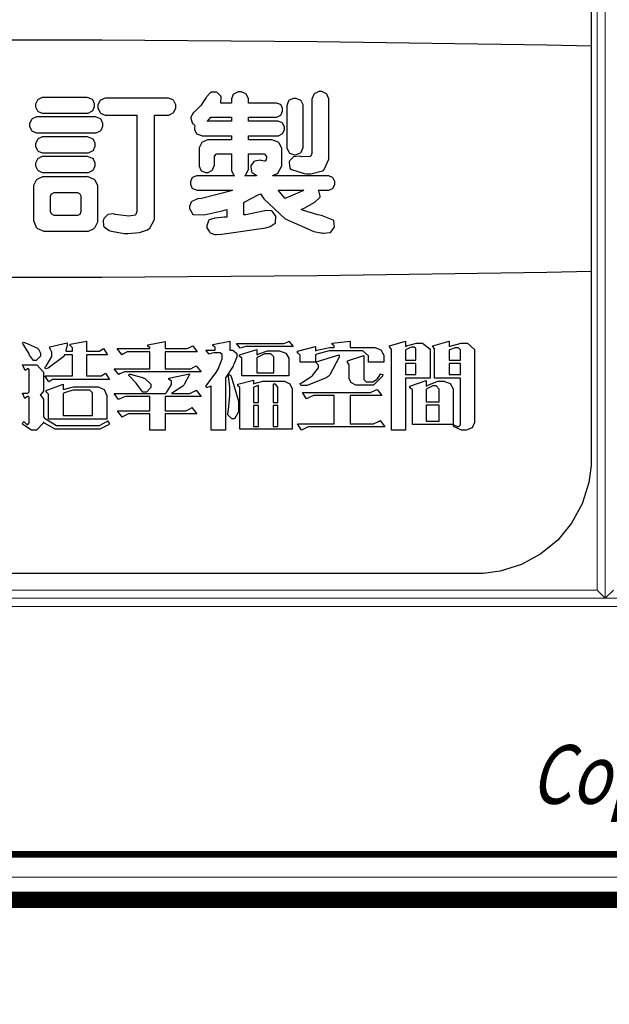
# Model space of a CAD drawing. Units: centimetres. Extents: x 0 to 9051, y 0 to 2307.
# Drawn here: x 7185 to 7326, y 1057 to 1293 of the extents above; entities that cross this region are included whole.
import ezdxf
from ezdxf import colors
from ezdxf.entities.mleader import LeaderData, LeaderLine
from ezdxf.enums import TextEntityAlignment as Align
from ezdxf.math import Vec2, Vec3

# ---------------------------------------------------------------- set-up
doc = ezdxf.new("R2010")
doc.units = ezdxf.units.CM
doc.layers.add('A-02.平面文字', color=4, linetype='Continuous')
for name, color, linetype, lineweight in [('H&K Form tier1', 43, 'Continuous', 50), ('H&K Form tier2', 45, 'Continuous', 20), ('H&K From tier3', 47, 'Continuous', 9), ('H&K From tier4', 85, 'Continuous', 5), ('H&K From tier5', 87, 'Continuous', 0), ('H&K Linear', 63, 'Continuous', 9), ('H&K Text', 151, 'Continuous', 20)]:
    doc.layers.add(name, color=color, linetype=linetype, lineweight=lineweight)
doc.styles.add('dim', font='romans.shx', dxfattribs={"width": 0.7, "bigfont": 'chineset.shx'})
doc.styles.get("Standard").update_dxf_attribs({"font": 'arial.ttf'})

# ---------------------------------------------------------------- blocks, each defined once
blk = doc.blocks.new('_TagCircle')
at = {"color": 0, "linetype": 'ByBlock', "lineweight": -2, "transparency": 16777216}
blk.add_circle((0, 0), 4, dxfattribs=at)
at = {"layer": 'H&K Linear', "color": 0, "transparency": 16777216}
blk.add_attdef('TAGNUMBER', text='', height=3, dxfattribs=at).set_placement((0, -1.5), align=Align.CENTER)
blk = doc.blocks.new('_DotSmall')
at = {"color": 0, "linetype": 'ByBlock', "const_width": 0.5}
blk.add_lwpolyline([(-0.0625, 0, 1), (0.0625, 0, 1)], format="xyb", close=True, dxfattribs=at)
blk = doc.blocks.new('華槶LOGO')
at = {"color": 250}
blk.add_lwpolyline([(24.433, 22.742), (24.433, -22.742), (24.433, -22.989), (24.33, -23.736), (24.042, -24.664), (23.583, -25.505), (22.978, -26.238), (22.244, -26.843), (21.402, -27.301), (20.473, -27.59), (19.726, -27.691), (19.477, -27.691), (-19.477, -27.691), (-19.727, -27.691), (-20.474, -27.59), (-21.404, -27.301), (-22.245, -26.843), (-22.979, -26.238), (-23.585, -25.505), (-24.043, -24.664), (-24.332, -23.736), (-24.433, -22.989), (-24.433, -22.742), (-24.433, 22.742)], dxfattribs=at)
at = {"color": 7}
for points in [[(24.433, -4.712), (24.433, -14.539), (22.499, -14.582), (12.501, -14.732), (3.124, -14.796), (-0.001, -14.796), (-3.127, -14.796), (-12.502, -14.732), (-22.501, -14.582), (-24.433, -14.539), (-24.433, -4.712), (-22.501, -4.669), (-12.502, -4.52), (-3.127, -4.453), (-0.001, -4.453), (3.124, -4.453), (12.501, -4.52), (22.499, -4.669), (24.433, -4.712)], [(3.456, -19.244), (1.031, -19.244), (0.977, -19.244), (0.846, -19.33), (0.819, -19.348), (0.632, -19.08), (1.84, -19.08), (1.84, -18.167), (1.5, -18.167), (1.461, -18.241), (0.779, -18.759), (0.679, -18.786), (0.644, -18.717), (0.691, -18.663), (0.938, -18.238), (0.938, -18.096), (0.938, -18.049), (0.867, -17.914), (0.855, -17.91), (0.855, -17.826), (1.606, -17.652), (1.606, -17.742), (1.555, -17.981), (1.547, -18.014), (1.84, -18.014), (1.84, -17.898), (1.84, -17.869), (1.76, -17.782), (1.746, -17.781), (1.746, -17.7), (2.449, -17.581), (2.449, -18.014), (2.965, -18.014), (3.023, -18.014), (3.17, -17.917), (3.199, -17.898), (3.375, -18.167), (2.449, -18.167), (2.449, -19.08), (3.046, -19.08), (3.105, -19.08), (3.251, -18.99), (3.282, -18.974), (3.456, -19.244)], [(8.509, -19.172), (8.509, -21.454), (7.886, -21.454), (7.886, -19.524), (7.866, -19.535), (7.722, -19.594), (7.675, -19.594), (7.652, -19.524), (7.696, -19.485), (8.105, -18.941), (8.144, -18.868), (8.181, -18.795), (8.367, -18.341), (8.367, -18.189), (8.367, -18.163), (8.279, -18.085), (8.249, -18.085), (8.074, -18.085), (8.004, -18.085), (7.828, -18.134), (7.794, -18.144), (7.652, -17.968), (8.051, -17.968), (8.051, -17.862), (8.051, -17.841), (7.971, -17.786), (7.956, -17.781), (7.956, -17.722), (8.696, -17.581), (8.696, -17.968), (8.777, -17.968), (8.832, -17.968), (9, -18.116), (9, -18.167), (9, -18.277), (8.883, -18.555), (8.86, -18.611), (8.836, -18.663), (8.543, -19.131), (8.509, -19.172)], [(11.449, -17.804), (9.48, -17.804), (9.397, -17.804), (9.194, -17.87), (9.153, -17.886), (8.989, -17.675), (10.981, -17.675), (11.054, -17.675), (11.238, -17.599), (11.273, -17.581), (11.449, -17.804)], [(15.398, -18.494), (14.742, -18.494), (14.742, -18.284), (14.742, -18.21), (14.495, -17.991), (14.413, -17.991), (13.23, -17.991), (13.026, -17.991), (12.488, -18.137), (12.421, -18.167), (12.421, -18.494), (11.765, -18.494), (11.765, -18.225), (11.765, -18.192), (11.677, -18.096), (11.648, -18.096), (11.648, -18.014), (12.421, -17.804), (12.421, -17.991), (12.491, -17.966), (13.054, -17.851), (13.243, -17.851), (13.243, -17.792), (13.243, -17.774), (13.163, -17.724), (13.148, -17.722), (13.148, -17.664), (13.933, -17.581), (13.933, -17.851), (14.918, -17.851), (15.007, -17.851), (15.276, -17.953), (15.398, -18.183), (15.398, -18.259), (15.398, -18.494)], [(17.426, -19.184), (16.349, -19.184), (16.349, -21.454), (15.738, -21.454), (15.738, -17.979), (15.738, -17.94), (15.659, -17.831), (15.644, -17.826), (15.644, -17.781), (16.349, -17.581), (16.349, -17.804), (16.386, -17.779), (16.83, -17.664), (16.98, -17.664), (17.091, -17.664), (17.426, -17.926), (17.426, -18.014), (17.426, -19.184)], [(19.36, -21.046), (19.36, -21.121), (19.246, -21.35), (18.996, -21.454), (18.913, -21.454), (18.79, -21.454), (18.463, -21.308), (18.422, -21.279), (18.469, -21.222), (18.484, -21.233), (18.613, -21.291), (18.656, -21.291), (18.676, -21.291), (18.738, -21.22), (18.738, -21.197), (18.738, -19.184), (17.613, -19.184), (17.613, -17.932), (17.613, -17.904), (17.546, -17.829), (17.532, -17.826), (17.532, -17.781), (18.246, -17.581), (18.246, -17.815), (18.29, -17.789), (18.775, -17.664), (18.938, -17.664), (19.042, -17.664), (19.36, -17.935), (19.36, -18.027), (19.36, -21.046)], [(0.445, -18.167), (0.445, -18.23), (0.26, -18.424), (0.199, -18.424), (0.138, -18.424), (-0.032, -18.189), (-0.047, -18.144), (-0.061, -18.102), (-0.305, -17.709), (-0.339, -17.675), (-0.294, -17.616), (-0.209, -17.646), (0.318, -17.888), (0.339, -17.91), (0.357, -17.926), (0.445, -18.106), (0.445, -18.167)], [(7.453, -18.915), (4.195, -18.915), (4.112, -18.915), (3.906, -19.003), (3.868, -19.021), (3.656, -18.775), (5.214, -18.775), (5.214, -18.038), (4.301, -18.038), (4.224, -18.038), (4.034, -18.145), (3.996, -18.167), (3.796, -17.898), (5.214, -17.898), (5.214, -17.874), (5.214, -17.856), (5.136, -17.805), (5.121, -17.804), (5.121, -17.734), (5.883, -17.594), (5.883, -17.898), (6.773, -17.898), (6.848, -17.898), (7.049, -17.797), (7.078, -17.781), (7.278, -18.038), (5.883, -18.038), (5.883, -18.775), (6.926, -18.775), (7.001, -18.775), (7.202, -18.666), (7.231, -18.647), (7.453, -18.915)], [(11.273, -19.08), (9.212, -19.08), (9.212, -18.342), (9.212, -18.315), (9.134, -18.241), (9.117, -18.237), (9.117, -18.167), (9.879, -17.944), (9.879, -18.167), (9.913, -18.139), (10.343, -18.002), (10.488, -18.002), (10.758, -18.002), (10.853, -18.002), (11.142, -18.098), (11.273, -18.316), (11.273, -18.39), (11.273, -19.08)], [(16.793, -18.401), (16.793, -17.91), (16.793, -17.892), (16.723, -17.839), (16.7, -17.839), (16.612, -17.839), (16.379, -17.935), (16.349, -17.957), (16.349, -18.401), (16.793, -18.401)], [(18.738, -18.401), (18.738, -17.979), (18.738, -17.95), (18.658, -17.862), (18.632, -17.862), (18.598, -17.862), (18.51, -17.862), (18.266, -17.95), (18.246, -17.968), (18.246, -18.401), (18.738, -18.401)], [(10.606, -18.962), (10.606, -18.306), (10.606, -18.262), (10.483, -18.132), (10.442, -18.132), (10.325, -18.132), (10.212, -18.132), (9.913, -18.277), (9.879, -18.306), (9.879, -18.962), (10.606, -18.962)], [(13.464, -18.178), (13.455, -18.271), (13.046, -19.049), (12.973, -19.114), (12.896, -19.177), (12.066, -19.501), (11.79, -19.501), (11.765, -19.418), (11.811, -19.397), (12.261, -19.096), (12.306, -19.055), (12.346, -19.016), (12.563, -18.738), (12.563, -18.647), (12.563, -18.617), (12.473, -18.541), (12.457, -18.529), (12.458, -18.529), (12.468, -18.518), (12.468, -18.518), (12.468, -18.505), (12.468, -18.499), (12.457, -18.482), (12.457, -18.482), (13.464, -18.178)], [(15.364, -19.021), (15.343, -19.099), (14.953, -19.488), (14.825, -19.488), (14.238, -19.488), (14.179, -19.488), (14.021, -19.41), (14.005, -19.395), (13.984, -19.377), (13.888, -19.223), (13.888, -19.172), (13.888, -18.635), (13.888, -18.606), (13.834, -18.518), (13.816, -18.518), (13.816, -18.435), (14.532, -18.202), (14.532, -19.219), (14.532, -19.25), (14.628, -19.348), (14.661, -19.348), (14.871, -19.348), (14.929, -19.348), (15.087, -19.25), (15.105, -19.231), (15.124, -19.216), (15.244, -19.021), (15.246, -18.998), (15.364, -19.021)], [(3.456, -21.174), (3.412, -21.215), (3.031, -21.407), (2.906, -21.407), (1.254, -21.407), (1.083, -21.407), (0.623, -21.143), (0.574, -21.091), (0.564, -21.15), (0.281, -21.454), (0.188, -21.454), (0.056, -21.454), (-0.313, -21.2), (-0.339, -21.152), (-0.269, -21.08), (-0.25, -21.099), (-0.152, -21.209), (-0.118, -21.209), (-0.1, -21.209), (-0.047, -21.139), (-0.047, -21.116), (-0.047, -20.027), (-0.047, -20.017), (-0.074, -19.993), (-0.082, -19.993), (-0.121, -19.993), (-0.216, -20.059), (-0.235, -20.074), (-0.339, -19.839), (-0.118, -19.839), (-0.1, -19.839), (-0.047, -19.778), (-0.047, -19.758), (-0.047, -18.834), (-0.047, -18.821), (-0.074, -18.786), (-0.082, -18.786), (-0.115, -18.786), (-0.194, -18.845), (-0.211, -18.857), (-0.339, -18.611), (0.199, -18.611), (0.292, -18.611), (0.574, -18.927), (0.574, -19.032), (0.574, -19.699), (0.574, -19.755), (0.456, -19.911), (0.434, -19.921), (0.456, -19.932), (0.574, -20.108), (0.574, -20.167), (0.574, -20.87), (0.623, -20.933), (1.148, -21.256), (1.324, -21.256), (2.906, -21.256), (3.023, -21.256), (3.333, -21.08), (3.375, -21.046), (3.456, -21.174)], [(16.793, -18.552), (16.349, -18.552), (16.349, -19.032), (16.793, -19.032), (16.793, -18.552)], [(18.738, -18.552), (18.246, -18.552), (18.246, -19.032), (18.738, -19.032), (18.738, -18.552)], [(7.453, -19.993), (5.883, -19.993), (5.883, -20.613), (6.692, -20.613), (6.78, -20.613), (7.008, -20.494), (7.043, -20.471), (7.265, -20.741), (5.883, -20.741), (5.883, -21.454), (5.214, -21.454), (5.214, -20.741), (4.371, -20.741), (4.28, -20.741), (4.048, -20.857), (4.008, -20.881), (3.808, -20.613), (5.214, -20.613), (5.214, -19.993), (4.231, -19.993), (4.133, -19.993), (3.881, -20.1), (3.844, -20.121), (3.656, -19.851), (5.894, -19.851), (5.935, -19.807), (6.151, -19.462), (6.151, -19.348), (6.151, -19.322), (6.056, -19.246), (6.036, -19.244), (6.036, -19.184), (6.938, -18.998), (6.934, -19.032), (6.726, -19.441), (6.692, -19.488), (6.652, -19.532), (6.203, -19.833), (6.151, -19.851), (6.868, -19.851), (6.957, -19.851), (7.191, -19.734), (7.231, -19.711), (7.453, -19.993)], [(5.261, -19.535), (5.261, -19.599), (5.068, -19.792), (5.004, -19.792), (4.913, -19.792), (4.682, -19.501), (4.641, -19.442), (4.617, -19.407), (4.324, -19.094), (4.29, -19.068), (4.312, -19.009), (4.361, -19.011), (4.889, -19.158), (4.946, -19.184), (4.998, -19.206), (5.261, -19.452), (5.261, -19.535)], [(9.07, -20.543), (9.07, -20.647), (8.894, -20.963), (8.836, -20.963), (8.779, -20.963), (8.613, -20.787), (8.613, -20.728), (8.613, -20.714), (8.626, -20.679), (8.626, -20.67), (8.637, -20.572), (8.696, -19.942), (8.696, -19.734), (8.696, -19.566), (8.637, -19.112), (8.626, -19.068), (8.707, -19.032), (8.767, -19.161), (9.07, -20.196), (9.07, -20.543)], [(11.413, -21.407), (9.128, -21.407), (9.128, -19.617), (9.128, -19.592), (9.062, -19.529), (9.047, -19.524), (9.047, -19.454), (9.726, -19.278), (9.726, -19.442), (9.763, -19.422), (10.131, -19.325), (10.255, -19.325), (11.003, -19.325), (11.08, -19.325), (11.309, -19.428), (11.413, -19.657), (11.413, -19.734), (11.413, -21.407)], [(18.422, -21.209), (16.653, -21.209), (16.653, -19.734), (16.653, -19.701), (16.552, -19.609), (16.536, -19.607), (16.536, -19.535), (17.25, -19.29), (17.25, -19.535), (17.291, -19.5), (17.76, -19.325), (17.917, -19.325), (18.012, -19.325), (18.297, -19.423), (18.422, -19.647), (18.422, -19.722), (18.422, -21.209)], [(3.339, -20.974), (0.797, -20.974), (0.797, -19.921), (0.797, -19.889), (0.717, -19.794), (0.702, -19.792), (0.702, -19.722), (1.442, -19.454), (1.442, -19.688), (1.49, -19.664), (1.884, -19.558), (2.016, -19.558), (2.87, -19.558), (2.958, -19.558), (3.224, -19.674), (3.339, -19.937), (3.339, -20.027), (3.339, -20.974)], [(2.708, -20.811), (2.708, -19.875), (2.708, -19.833), (2.6, -19.711), (2.566, -19.711), (2.004, -19.711), (1.863, -19.711), (1.49, -19.827), (1.442, -19.851), (1.442, -20.811), (2.708, -20.811)], [(9.949, -20.25), (9.949, -19.501), (9.928, -19.503), (9.741, -19.581), (9.726, -19.594), (9.726, -20.25), (9.949, -20.25)], [(10.793, -20.25), (10.793, -19.63), (10.793, -19.582), (10.678, -19.442), (10.641, -19.442), (10.582, -19.442), (10.582, -20.25), (10.793, -20.25)], [(15.445, -21.314), (12.211, -21.314), (12.113, -21.314), (11.882, -21.43), (11.824, -21.454), (11.648, -21.174), (13.243, -21.174), (13.243, -19.945), (12.446, -19.945), (12.343, -19.945), (12.096, -20.061), (12.035, -20.085), (11.86, -19.817), (14.719, -19.817), (14.819, -19.817), (15.071, -19.699), (15.118, -19.677), (15.316, -19.945), (13.933, -19.945), (13.933, -21.174), (14.848, -21.174), (14.947, -21.174), (15.199, -21.055), (15.246, -21.033), (15.445, -21.314)], [(17.813, -20.214), (17.813, -19.711), (17.813, -19.664), (17.681, -19.524), (17.638, -19.524), (17.54, -19.524), (17.276, -19.649), (17.25, -19.677), (17.25, -20.214), (17.813, -20.214)], [(9.949, -20.378), (9.726, -20.378), (9.726, -21.291), (9.949, -21.291), (9.949, -20.378)], [(10.793, -20.378), (10.582, -20.378), (10.582, -21.291), (10.793, -21.291), (10.793, -20.378)], [(17.813, -20.367), (17.25, -20.367), (17.25, -21.057), (17.813, -21.057), (17.813, -20.367)]]:
    blk.add_lwpolyline(points, close=True, dxfattribs=at)
at = {"color": 250}
for points in [[(8.559, -12.173), (8.449, -12.175), (8.037, -12.214), (7.803, -12.291), (7.782, -12.313), (7.768, -12.329), (7.695, -12.549), (7.697, -12.575), (7.697, -12.64), (7.807, -12.821), (7.829, -12.838), (7.845, -12.854), (8.05, -12.932), (8.119, -12.932), (8.346, -12.917), (10.259, -12.636), (10.416, -12.595), (10.446, -12.584), (10.664, -12.437), (10.678, -12.416), (10.687, -12.395), (10.704, -12.161), (10.697, -12.136), (10.69, -12.11), (10.549, -11.923), (10.528, -11.911), (10.505, -11.9), (10.239, -11.891), (10.209, -11.902), (10.143, -11.917), (9.386, -12.067), (9.3, -12.079), (9.3, -11.536), (9.356, -11.507), (9.965, -11.188), (10.032, -11.153), (10.17, -11.374), (11.101, -12.247), (12.356, -12.795), (12.657, -12.856), (12.682, -12.856), (12.749, -12.873), (12.76, -12.876), (12.793, -12.877), (13.057, -12.847), (13.079, -12.838), (13.1, -12.826), (13.247, -12.631), (13.257, -12.604), (13.261, -12.578), (13.229, -12.345), (13.22, -12.324), (13.203, -12.299), (12.694, -12.105), (12.61, -12.089), (12.535, -12.072), (11.864, -11.871), (11.803, -11.846), (11.932, -11.787), (12.394, -11.529), (12.618, -11.318), (12.628, -11.283), (12.632, -11.255), (12.569, -11.022), (12.553, -11.003), (12.947, -11.003), (13.006, -11.003), (13.168, -10.923), (13.182, -10.91), (13.195, -10.893), (13.267, -10.736), (13.267, -10.684), (13.267, -10.628), (13.195, -10.473), (13.182, -10.46), (13.168, -10.446), (13.002, -10.376), (12.947, -10.376), (10.575, -10.376), (10.575, -10.358), (10.591, -10.352), (10.733, -10.291), (10.744, -10.282), (10.781, -10.259), (10.959, -9.946), (10.959, -9.842), (10.959, -9.243), (10.959, -9.164), (10.842, -8.949), (10.819, -8.925), (10.798, -8.903), (10.531, -8.8), (10.501, -8.803), (9.507, -8.803), (9.507, -8.626), (10.753, -8.626), (10.812, -8.626), (10.973, -8.545), (10.988, -8.532), (11.001, -8.515), (11.073, -8.359), (11.073, -8.307), (11.073, -8.251), (11.001, -8.096), (10.988, -8.083), (10.973, -8.068), (10.808, -7.998), (10.753, -7.998), (9.507, -7.998), (9.507, -7.82), (10.678, -7.82), (10.737, -7.82), (10.895, -7.743), (10.912, -7.727), (10.927, -7.71), (10.997, -7.554), (10.997, -7.502), (10.997, -7.445), (10.927, -7.29), (10.912, -7.277), (10.898, -7.262), (10.733, -7.203), (10.678, -7.203), (9.507, -7.203), (9.507, -7.08), (9.507, -7.012), (9.406, -6.825), (9.385, -6.809), (9.368, -6.792), (9.191, -6.716), (9.132, -6.716), (9.063, -6.716), (8.878, -6.802), (8.86, -6.818), (8.843, -6.831), (8.767, -7.018), (8.767, -7.08), (8.767, -7.203), (8.297, -7.203), (8.309, -7.179), (8.325, -6.945), (8.316, -6.921), (8.306, -6.902), (8.158, -6.755), (8.138, -6.743), (8.114, -6.734), (7.897, -6.734), (7.876, -6.743), (7.853, -6.749), (7.69, -6.914), (7.678, -6.94), (7.661, -6.97), (7.464, -7.272), (7.444, -7.305), (7.42, -7.33), (7.171, -7.574), (7.144, -7.596), (7.12, -7.614), (6.995, -7.816), (6.994, -7.839), (6.992, -7.863), (7.054, -8.072), (7.069, -8.092), (7.078, -8.101), (7.171, -8.178), (7.182, -8.186), (7.177, -8.192), (7.153, -8.278), (7.153, -8.307), (7.153, -8.363), (7.223, -8.518), (7.238, -8.532), (7.251, -8.545), (7.455, -8.623), (7.481, -8.626), (8.767, -8.626), (8.767, -8.803), (7.8, -8.803), (7.72, -8.803), (7.505, -8.903), (7.481, -8.925), (7.462, -8.946), (7.36, -9.154), (7.36, -9.225), (7.36, -9.889), (7.36, -9.954), (7.429, -10.131), (7.444, -10.15), (7.459, -10.162), (7.631, -10.226), (7.688, -10.226), (7.748, -10.226), (7.915, -10.148), (7.932, -10.132), (7.945, -10.118), (8.023, -9.914), (8.026, -9.889), (8.026, -9.533), (8.023, -9.514), (8.109, -9.421), (8.138, -9.421), (8.767, -9.421), (8.767, -10.058), (8.767, -10.137), (8.873, -10.354), (8.898, -10.376), (7.303, -10.376), (7.241, -10.376), (7.075, -10.453), (7.059, -10.47), (7.045, -10.483), (6.976, -10.634), (6.976, -10.684), (6.976, -10.74), (7.045, -10.895), (7.059, -10.91), (7.073, -10.923), (7.277, -11.001), (7.303, -11.003), (8.813, -11.003), (8.711, -11.045), (7.463, -11.358), (7.313, -11.377), (7.282, -11.378), (7.048, -11.489), (7.032, -11.509), (7.015, -11.524), (6.938, -11.708), (6.938, -11.77), (6.942, -11.794), (7.052, -12.006), (7.069, -12.023), (7.115, -12.053), (7.582, -12.07), (8.357, -11.899), (8.559, -11.837), (8.559, -12.173)], [(12.273, -9.355), (12.273, -9.397), (12.218, -9.514), (12.207, -9.524), (12.19, -9.536), (11.838, -9.542), (11.785, -9.533), (11.718, -9.516), (11.465, -9.545), (11.306, -9.713), (11.287, -9.768), (11.282, -9.792), (11.306, -10.027), (11.316, -10.048), (11.339, -10.083), (11.941, -10.277), (12.037, -10.282), (12.22, -10.282), (12.731, -10.15), (12.769, -10.123), (12.806, -10.092), (13.01, -9.654), (13.013, -9.598), (13.013, -7.1), (13.013, -7.024), (12.919, -6.818), (12.901, -6.8), (12.884, -6.786), (12.699, -6.706), (12.638, -6.706), (12.571, -6.706), (12.392, -6.792), (12.376, -6.809), (12.359, -6.828), (12.273, -7.031), (12.273, -7.1), (12.273, -9.355)], [(0.591, -6.959), (0.524, -6.959), (0.345, -7.045), (0.329, -7.062), (0.312, -7.078), (0.235, -7.248), (0.235, -7.305), (0.235, -7.368), (0.312, -7.541), (0.329, -7.558), (0.345, -7.574), (0.528, -7.652), (0.591, -7.652), (2.457, -7.652), (2.519, -7.652), (2.692, -7.565), (2.709, -7.549), (2.725, -7.532), (2.803, -7.361), (2.803, -7.305), (2.803, -7.242), (2.725, -7.068), (2.709, -7.053), (2.692, -7.039), (2.481, -6.96), (2.457, -6.959), (0.591, -6.959)], [(4.651, -7.727), (4.651, -11.882), (4.651, -11.929), (4.604, -12.058), (4.594, -12.07), (4.569, -12.093), (4.293, -12.134), (3.825, -12.076), (3.704, -12.052), (3.638, -12.035), (3.378, -12.063), (3.209, -12.238), (3.188, -12.295), (3.181, -12.32), (3.195, -12.554), (3.207, -12.575), (3.218, -12.598), (3.445, -12.762), (3.479, -12.772), (3.544, -12.786), (4.092, -12.88), (4.135, -12.885), (4.256, -12.886), (4.759, -12.842), (5.116, -12.723), (5.166, -12.688), (5.208, -12.657), (5.419, -12.279), (5.419, -12.154), (5.419, -7.727), (5.963, -7.727), (6.033, -7.727), (6.225, -7.632), (6.244, -7.614), (6.26, -7.595), (6.347, -7.412), (6.347, -7.352), (6.347, -7.286), (6.26, -7.105), (6.244, -7.089), (6.225, -7.07), (6.028, -6.986), (5.963, -6.986), (3.329, -6.986), (3.259, -6.986), (3.063, -7.072), (3.047, -7.089), (3.031, -7.108), (2.944, -7.291), (2.944, -7.352), (2.944, -7.42), (3.031, -7.606), (3.047, -7.623), (3.063, -7.639), (3.263, -7.727), (3.329, -7.727), (4.651, -7.727)], [(11.785, -7.1), (11.765, -7.083), (11.589, -7.006), (11.532, -7.006), (11.465, -7.006), (11.285, -7.083), (11.269, -7.1), (11.255, -7.115), (11.177, -7.326), (11.175, -7.352), (11.175, -9.084), (11.175, -9.154), (11.261, -9.346), (11.278, -9.365), (11.294, -9.381), (11.506, -9.466), (11.532, -9.468), (11.557, -9.466), (11.768, -9.371), (11.785, -9.355), (11.8, -9.338), (11.888, -9.147), (11.888, -9.084), (11.888, -7.352), (11.888, -7.289), (11.8, -7.115), (11.785, -7.1)], [(0.338, -7.811), (0.272, -7.811), (0.091, -7.897), (0.075, -7.914), (0.058, -7.929), (-0.028, -8.1), (-0.028, -8.157), (-0.028, -8.22), (0.058, -8.393), (0.075, -8.41), (0.089, -8.425), (0.275, -8.503), (0.338, -8.503), (2.813, -8.503), (2.878, -8.503), (3.058, -8.416), (3.075, -8.4), (3.089, -8.384), (3.169, -8.213), (3.169, -8.157), (3.169, -8.093), (3.089, -7.92), (3.075, -7.904), (3.058, -7.89), (2.841, -7.812), (2.813, -7.811), (0.338, -7.811)], [(8.767, -7.998), (7.715, -7.998), (7.734, -7.975), (7.868, -7.824), (7.876, -7.82), (8.767, -7.82), (8.767, -7.998)], [(0.591, -8.682), (0.524, -8.682), (0.345, -8.768), (0.329, -8.785), (0.312, -8.8), (0.235, -8.971), (0.235, -9.028), (0.235, -9.091), (0.312, -9.264), (0.329, -9.281), (0.345, -9.296), (0.528, -9.374), (0.591, -9.374), (2.476, -9.374), (2.541, -9.374), (2.721, -9.29), (2.738, -9.272), (2.753, -9.255), (2.831, -9.084), (2.831, -9.028), (2.831, -8.964), (2.753, -8.791), (2.738, -8.775), (2.721, -8.761), (2.503, -8.683), (2.476, -8.682), (0.591, -8.682)], [(9.356, -10.376), (9.38, -10.354), (9.505, -10.088), (9.507, -10.058), (9.507, -9.421), (10.153, -9.421), (10.188, -9.421), (10.294, -9.533), (10.294, -9.571), (10.294, -9.606), (10.264, -9.701), (10.257, -9.712), (10.257, -9.716), (10.214, -9.73), (10.2, -9.73), (10.2, -9.73), (10.066, -9.705), (10.05, -9.701), (10.019, -9.696), (9.778, -9.736), (9.76, -9.748), (9.74, -9.757), (9.616, -9.938), (9.61, -9.964), (9.605, -9.985), (9.645, -10.188), (9.657, -10.208), (9.666, -10.223), (9.839, -10.339), (9.863, -10.347), (9.863, -10.376), (9.356, -10.376)], [(0.591, -9.533), (0.524, -9.533), (0.345, -9.619), (0.329, -9.636), (0.312, -9.652), (0.235, -9.822), (0.235, -9.88), (0.235, -9.942), (0.312, -10.115), (0.329, -10.132), (0.345, -10.148), (0.528, -10.226), (0.591, -10.226), (2.476, -10.226), (2.541, -10.226), (2.721, -10.141), (2.738, -10.123), (2.753, -10.106), (2.831, -9.936), (2.831, -9.88), (2.831, -9.816), (2.753, -9.643), (2.738, -9.627), (2.721, -9.613), (2.503, -9.535), (2.476, -9.533), (0.591, -9.533)], [(2.457, -12.791), (2.543, -12.791), (2.78, -12.666), (2.803, -12.641), (2.829, -12.618), (2.954, -12.376), (2.954, -12.295), (2.954, -10.881), (2.954, -10.799), (2.837, -10.579), (2.813, -10.554), (2.79, -10.528), (2.492, -10.411), (2.457, -10.414), (0.619, -10.414), (0.537, -10.414), (0.315, -10.523), (0.291, -10.545), (0.268, -10.567), (0.151, -10.802), (0.151, -10.881), (0.151, -12.295), (0.148, -12.325), (0.265, -12.613), (0.291, -12.641), (0.315, -12.662), (0.588, -12.789), (0.619, -12.791), (2.457, -12.791)], [(2.026, -11.106), (2.058, -11.106), (2.147, -11.145), (2.157, -11.153), (2.166, -11.16), (2.213, -11.246), (2.213, -11.274), (2.213, -11.902), (2.213, -11.937), (2.173, -12.032), (2.166, -12.042), (2.156, -12.052), (2.058, -12.098), (2.026, -12.098), (1.059, -12.098), (1.045, -12.096), (0.945, -12.049), (0.938, -12.042), (0.928, -12.035), (0.892, -11.934), (0.892, -11.902), (0.892, -11.274), (0.889, -11.264), (0.92, -11.171), (0.928, -11.162), (0.937, -11.154), (1.048, -11.108), (1.059, -11.106), (2.026, -11.106)], [(10.941, -11.18), (10.931, -11.166), (10.813, -11.019), (10.8, -11.003), (11.925, -11.003), (11.876, -11.028), (11.212, -11.316), (11.128, -11.35), (11.123, -11.35), (11.11, -11.356), (11.11, -11.359), (11.096, -11.345), (10.954, -11.193), (10.941, -11.18)]]:
    blk.add_lwpolyline(points, close=True, dxfattribs=at)
blk = doc.blocks.new('華槶元件')
at = {"layer": 'H&K Form tier1'}
blk.add_lwpolyline([(-8764.8, 12950.6, 0, 126.6, 0), (-8828.1, 12950.6, 126.6, 126.6, 0), (-64972.9, 12950.6, 126.6, 126.6, 0), (-64972.9, 38, 126.6, 126.6, 0), (-29225.1, 38, 126.6, 126.6, 0), (-29225.1, 1634.7, 126.6, 126.6, 0), (-12749.1, 1634.7, 126.6, 0, 0), (-12685.8, 1634.7, 0, 0, 0)], format="xyseb", dxfattribs=at)
at = {"layer": 'H&K Form tier2'}
blk.add_lwpolyline([(-9119.3, 12596.2, 50.6, 50.6, 0), (-64618.4, 12596.2, 50.6, 50.6, 0), (-64618.4, 392.4, 50.6, 50.6, 0), (-29579.5, 392.4, 50.6, 50.6, 0), (-29579.5, 1989.2, 50.6, 50.6, 0), (-12356.7, 1989.2, 50.6, 0, 0), (-12331.3, 1989.2, 0, 0, 0)], format="xyseb", dxfattribs=at)
at = {"layer": 'H&K From tier3'}
for p, q in [((-55770.3, 12570.9), (-55770.3, 2443.3)), ((-64593.1, 2443.3), (-55770.3, 2443.3)), ((-55770.3, 2443.3), (-55707, 2380)), ((-55707, 2380), (-55643.7, 2443.3)), ((-64593.1, 2316.7), (-11940.6, 2316.7))]:
    blk.add_line(p, q, dxfattribs=at)
at = {"layer": 'H&K From tier4'}
blk.add_lwpolyline([(-8942.1, 12773.4), (-64795.7, 12773.4), (-64795.7, 215.2), (-29402.3, 215.2), (-29402.3, 1812), (-12508.6, 1812)], dxfattribs=at)
at = {"layer": 'H&K From tier5'}
for p, q in [((-55707, 12570.9), (-55707, 2380)), ((-64618.4, 2380), (-11877.3, 2380))]:
    blk.add_line(p, q, dxfattribs=at)
at = {"xscale": 178.2, "yscale": 178.2, "zscale": 178.2}
blk.add_blockref('華槶LOGO', (-60170.4, 7507.1), dxfattribs=at)
at = {"layer": 'H&K Text', "insert": (-56291.1, 1240), "char_height": 455.7412, "attachment_point": 1, "style": 'dim'}
blk.add_mtext_dynamic_manual_height_columns('{\\Q15;\\W0.8;Copyright \\fArial Unicode MS|b0|i0|c161|p34;©\\Fdim,chineset|c136; 2016 H&K Goodware Industrial Co., Ltd. All rights reserved.}', width=28618.601, gutter_width=25, heights=[0], dxfattribs=at)

msp = doc.modelspace()

# ---------------------------------------------------------------- block references
at = {"xscale": 0.03088800000000001, "yscale": 0.03088800000000001, "zscale": 0.03088800000000001}
msp.add_blockref('華槶元件', (9045.92, 1081.26), dxfattribs=at)

# ---------------------------------------------------------------- leaders
at = {"layer": 'A-02.平面文字'}
ml = msp.add_multileader_block('Standard', dxfattribs=at)
ml.set_content('_TagCircle', color=256, scale=12.0285)
ml.set_attribute('TAGNUMBER', '1', width=0)
ml.set_leader_properties(color=256, linetype='ByLayer', lineweight=-1)
ml.set_arrow_properties(name='DOTSMALL')
ml.build(insert=Vec2(0, 0))
ml.multileader.update_dxf_attribs({"dogleg_length": 21.83, "arrow_head_size": 80.19})
ctx = ml.context
ctx.base_point, ctx.char_height, ctx.arrow_head_size, ctx.landing_gap_size, ctx.plane_origin = Vec3(7861.5, 2154.61), 6.16, 80.19, 3.08, Vec3(7875.58, 2154.61)
notes = []
notes.append((ctx, [(0, (0, 0, 0), (0, 0), (1, 0), 1, [])]))
ctx.block.insert = Vec3(7909.61, 2154.61)
ml = msp.add_multileader_block('Standard', dxfattribs=at)
ml.set_content('_TagCircle', color=256, scale=12.0285)
ml.set_attribute('TAGNUMBER', '2', width=0)
ml.set_leader_properties(color=256, linetype='ByLayer', lineweight=-1)
ml.set_arrow_properties(name='DOTSMALL')
ml.build(insert=Vec2(0, 0))
ml.multileader.update_dxf_attribs({"dogleg_length": 21.83, "arrow_head_size": 80.19})
ctx = ml.context
ctx.base_point, ctx.char_height, ctx.arrow_head_size, ctx.landing_gap_size, ctx.plane_origin = Vec3(7861.5, 2042.22), 6.16, 80.19, 3.08, Vec3(7875.58, 2042.22)
notes.append((ctx, [(0, (0, 0, 0), (0, 0), (1, 0), 1, [])]))
ctx.block.insert = Vec3(7909.61, 2042.22)
ml = msp.add_multileader_block('Standard', dxfattribs=at)
ml.set_content('_TagCircle', color=256, scale=12.0285)
ml.set_attribute('TAGNUMBER', '3', width=0)
ml.set_leader_properties(color=256, linetype='ByLayer', lineweight=-1)
ml.set_arrow_properties(name='DOTSMALL')
ml.build(insert=Vec2(0, 0))
ml.multileader.update_dxf_attribs({"dogleg_length": 21.83, "arrow_head_size": 80.19})
ctx = ml.context
ctx.base_point, ctx.char_height, ctx.arrow_head_size, ctx.landing_gap_size, ctx.plane_origin = Vec3(7861.5, 1927.82), 6.16, 80.19, 3.08, Vec3(7875.58, 1927.82)
notes.append((ctx, [(0, (0, 0, 0), (0, 0), (1, 0), 1, [])]))
ctx.block.insert = Vec3(7909.61, 1927.82)
ml = msp.add_multileader_block('Standard', dxfattribs=at)
ml.set_content('_TagCircle', color=256, scale=12.0285)
ml.set_attribute('TAGNUMBER', '4', width=0)
ml.set_leader_properties(color=256, linetype='ByLayer', lineweight=-1)
ml.set_arrow_properties(name='DOTSMALL')
ml.build(insert=Vec2(0, 0))
ml.multileader.update_dxf_attribs({"dogleg_length": 21.83, "arrow_head_size": 80.19})
ctx = ml.context
ctx.base_point, ctx.char_height, ctx.arrow_head_size, ctx.landing_gap_size, ctx.plane_origin = Vec3(7861.5, 1815.43), 6.16, 80.19, 3.08, Vec3(7875.58, 1815.43)
notes.append((ctx, [(0, (0, 0, 0), (0, 0), (1, 0), 1, [])]))
ctx.block.insert = Vec3(7909.61, 1815.43)
ml = msp.add_multileader_block('Standard', dxfattribs=at)
ml.set_content('_TagCircle', color=256, scale=12.0285)
ml.set_attribute('TAGNUMBER', '5', width=0)
ml.set_leader_properties(color=256, linetype='ByLayer', lineweight=-1)
ml.set_arrow_properties(name='DOTSMALL')
ml.build(insert=Vec2(0, 0))
ml.multileader.update_dxf_attribs({"dogleg_length": 21.83, "arrow_head_size": 80.19})
ctx = ml.context
ctx.base_point, ctx.char_height, ctx.arrow_head_size, ctx.landing_gap_size, ctx.plane_origin = Vec3(7861.5, 1703.04), 6.16, 80.19, 3.08, Vec3(7875.58, 1703.04)
notes.append((ctx, [(0, (0, 0, 0), (0, 0), (1, 0), 1, [])]))
ctx.block.insert = Vec3(7909.61, 1703.04)
for ctx, leaders in notes:
    for number, flags, end, landing, length, lines in leaders:
        leader = LeaderData()
        leader.index, (leader.has_last_leader_line, leader.has_dogleg_vector, leader.attachment_direction) = number, flags
        leader.last_leader_point, leader.dogleg_vector, leader.dogleg_length = Vec3(end), Vec3(landing), length
        for number, points, colour, breaks in lines:
            line = LeaderLine()
            line.index, line.vertices, line.color, line.breaks = number, Vec3.list(points), colors.encode_raw_color(colour), breaks
            leader.lines.append(line)
        ctx.leaders.append(leader)

doc.saveas('drawing.dxf')
